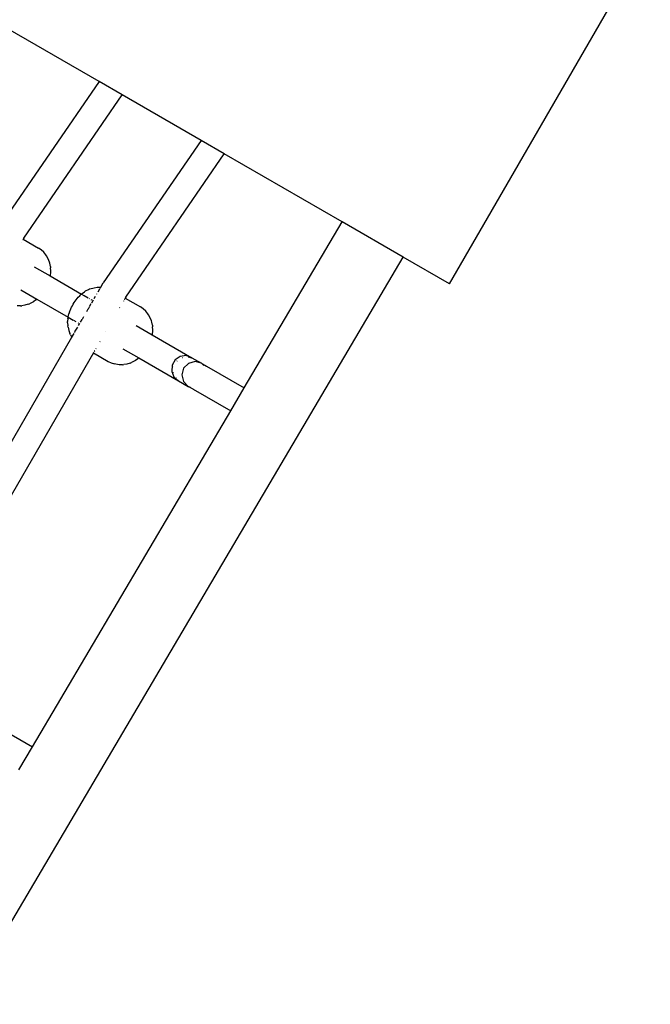
# Model space of a CAD drawing. Extents: x -4788 to 4788, y -4189 to 4189.
# Drawn here: x -1788 to -1410, y -1068 to -478 of the extents above; entities that cross this region are included whole.
import ezdxf

# ---------------------------------------------------------------- set-up
doc = ezdxf.new("R2010")
doc.units = 0
doc.layers.get('0').update_dxf_attribs({"linetype": 'CONTINUOUS'})

# ---------------------------------------------------------------- blocks, each defined once
blk = doc.blocks.new('005504')
for p, q in [((-1530.55, -636.15), (-1410.31, -427.89)), ((-1740.7, -514.82), (-1800.75, -480.15)), ((-1740.7, -514.82), (-1799.28, -600.32)), ((-1726.87, -522.81), (-1740.7, -514.82)), ((-1785.8, -608.82), (-1726.87, -522.81)), ((-1679.57, -550.12), (-1726.87, -522.81)), ((-1679.57, -550.12), (-1738.15, -635.62)), ((-1665.74, -558.1), (-1679.57, -550.12)), ((-1724.67, -644.11), (-1665.74, -558.1)), ((-1594.97, -598.96), (-1665.74, -558.1)), ((-1653.66, -698.6), (-1594.97, -598.96)), ((-1558.34, -620.11), (-1594.97, -598.96)), ((-1787.16, -611.18), (-1787.2, -611.25)), ((-1786.55, -610.11), (-1786.59, -610.19)), ((-1786.17, -609.45), (-1786.33, -609.74)), ((-1785.8, -608.82), (-1786.17, -609.45)), ((-1786.17, -609.45), (-1777.03, -614.73)), ((-2277.36, -1840.78), (-1558.34, -620.11)), ((-1775.33, -615.88), (-1777.03, -614.73)), ((-1773.83, -617.27), (-1775.33, -615.88)), ((-1772.55, -618.87), (-1773.83, -617.27)), ((-1772.13, -619.48), (-1772.55, -618.87)), ((-1771.12, -621.22), (-1772.13, -619.48)), ((-1530.55, -636.15), (-1558.34, -620.11)), ((-1779.49, -625.95), (-1769.93, -631.48)), ((-1770.39, -623.09), (-1771.12, -621.22)), ((-1770.18, -623.84), (-1770.39, -623.09)), ((-1769.76, -625.73), (-1770.18, -623.84)), ((-1769.76, -625.73), (-1769.7, -626.6)), ((-1769.93, -631.48), (-1769.85, -631.02)), ((-1769.93, -631.48), (-1751.19, -642.3)), ((-1769.85, -631.02), (-1769.66, -629.34)), ((-1769.59, -628.43), (-1769.7, -626.6)), ((-1769.66, -629.34), (-1769.59, -628.43)), ((-1739.69, -638.2), (-1738.15, -635.62)), ((-1787.5, -639.8), (-1777.94, -645.36)), ((-1753.14, -644.27), (-1752.25, -643.29)), ((-1752.25, -643.29), (-1751.52, -642.58)), ((-1751.52, -642.58), (-1751.19, -642.3)), ((-1751.19, -642.3), (-1750.84, -642)), ((-1751.19, -642.3), (-1749.8, -643.09)), ((-1750.84, -642), (-1749.47, -641)), ((-1749.55, -643.24), (-1747.18, -644.61)), ((-1749.47, -641), (-1748.72, -640.48)), ((-1748.72, -640.48), (-1747.08, -639.66)), ((-1747.08, -639.66), (-1746.3, -639.28)), ((-1746.3, -639.28), (-1744.45, -638.69)), ((-1744.45, -638.69), (-1743.7, -638.5)), ((-1743.7, -638.5), (-1741.71, -638.2)), ((-1743.58, -645.01), (-1742.75, -643.58)), ((-1742.04, -642.36), (-1741.94, -642.19)), ((-1741.71, -638.2), (-1739.69, -638.2)), ((-1741.29, -641.05), (-1740.19, -639.15)), ((-1740.14, -639.06), (-1739.69, -638.2)), ((-1739.69, -638.2), (-1739.65, -638.21)), ((-1787.77, -649.43), (-1789.81, -649.43)), ((-1787.77, -649.43), (-1787.02, -649.36)), ((-1785.06, -649.06), (-1787.02, -649.36)), ((-1783.17, -648.46), (-1785.06, -649.06)), ((-1783.17, -648.46), (-1782.44, -648.18)), ((-1780.75, -647.34), (-1782.44, -648.18)), ((-1780.03, -646.91), (-1780.75, -647.34)), ((-1778.61, -645.87), (-1780.03, -646.91)), ((-1778.61, -645.87), (-1777.94, -645.36)), ((-1777.94, -645.36), (-1777.91, -645.33)), ((-1777.94, -645.36), (-1759.2, -656.18)), ((-1757.17, -650.28), (-1756.67, -649.32)), ((-1756.67, -649.32), (-1756.13, -648.36)), ((-1756.13, -648.36), (-1755.56, -647.43)), ((-1755.56, -647.43), (-1754.96, -646.54)), ((-1754.96, -646.54), (-1754.35, -645.71)), ((-1754.35, -645.71), (-1753.74, -644.95)), ((-1753.74, -644.95), (-1753.14, -644.27)), ((-1747.09, -651.1), (-1746.23, -649.61)), ((-1746.57, -644.96), (-1746.3, -645.12)), ((-1746.1, -649.38), (-1745.32, -648.04)), ((-1745.58, -645.53), (-1744.97, -645.88)), ((-1745.08, -647.61), (-1744.3, -646.27)), ((-1744.58, -646.11), (-1744.3, -646.27)), ((-1744.3, -646.27), (-1744.03, -645.8)), ((-1726.04, -646.47), (-1726.08, -646.54)), ((-1725.47, -645.49), (-1725.54, -645.62)), ((-1725.29, -645.18), (-1725.42, -645.4)), ((-1725.13, -644.9), (-1725.21, -645.03)), ((-1725.04, -644.74), (-1725.07, -644.8)), ((-1724.67, -644.11), (-1725.04, -644.74)), ((-1725.04, -644.74), (-1715.9, -650.02)), ((-1759.2, -656.18), (-1758.99, -655.24)), ((-1758.99, -655.24), (-1758.69, -654.21)), ((-1758.32, -653.05), (-1758.69, -654.21)), ((-1758.32, -653.05), (-1758, -652.17)), ((-1758, -652.17), (-1757.61, -651.24)), ((-1757.61, -651.24), (-1757.17, -650.28)), ((-1748.07, -652.8), (-1747.15, -651.2)), ((-1728.3, -650.39), (-1728.38, -650.54)), ((-1714.2, -651.17), (-1715.9, -650.02)), ((-1712.7, -652.56), (-1714.2, -651.17)), ((-1711.42, -654.17), (-1712.7, -652.56)), ((-1711.01, -654.77), (-1711.42, -654.17)), ((-1710, -656.51), (-1711.01, -654.77)), ((-1759.52, -659.6), (-1759.5, -658.76)), ((-1759.52, -659.6), (-1759.4, -661.48)), ((-1759.31, -657.01), (-1759.5, -658.76)), ((-1759.28, -662.26), (-1759.4, -661.48)), ((-1759.31, -657.01), (-1759.2, -656.18)), ((-1759.2, -656.18), (-1756.11, -657.93)), ((-1756.08, -657.95), (-1754.57, -658.82)), ((-1753.27, -659.57), (-1752.97, -659.74)), ((-1752.97, -661.28), (-1752.3, -660.13)), ((-1752.56, -659.98), (-1752.3, -660.13)), ((-1752.3, -660.13), (-1752.24, -660.03)), ((-1751.73, -659.13), (-1750.83, -657.58)), ((-1750.68, -657.32), (-1749.84, -655.86)), ((-1718.37, -661.25), (-1708.8, -666.78)), ((-1709.26, -658.38), (-1710, -656.51)), ((-1709.05, -659.13), (-1709.26, -658.38)), ((-1708.63, -661.03), (-1709.05, -659.13)), ((-1708.63, -661.03), (-1708.58, -661.89)), ((-1759.28, -662.26), (-1758.85, -664.19)), ((-1758.85, -664.19), (-1758.13, -666.03)), ((-1757.82, -666.72), (-1758.13, -666.03)), ((-1757.82, -666.72), (-1756.96, -668.2)), ((-1756.96, -668.2), (-1755.63, -665.89)), ((-1755.39, -665.48), (-1754.99, -664.78)), ((-1754.89, -664.61), (-1753.45, -662.11)), ((-1736.72, -664.97), (-1736.75, -665.04)), ((-1708.8, -666.78), (-1708.72, -666.31)), ((-1708.8, -666.78), (-1685.07, -680.49)), ((-1708.72, -666.31), (-1708.54, -664.63)), ((-1708.46, -663.72), (-1708.58, -661.89)), ((-1708.54, -664.63), (-1708.46, -663.72)), ((-1864.69, -854.71), (-1756.96, -668.2)), ((-1756.96, -668.2), (-1756.9, -668.31)), ((-1740.05, -670.75), (-1740.15, -670.92)), ((-1744.02, -677.61), (-1850.04, -861.25)), ((-1743.87, -677.36), (-1744.02, -677.61)), ((-1744.02, -677.61), (-1735.19, -682.71)), ((-1743.74, -677.13), (-1743.82, -677.28)), ((-1743.46, -676.65), (-1743.68, -677.03)), ((-1743.26, -676.31), (-1743.32, -676.42)), ((-1742.49, -674.98), (-1742.56, -675.09)), ((-1726.38, -675.1), (-1716.82, -680.65)), ((-1688.41, -679.28), (-1691.98, -679.77)), ((-1685.07, -680.49), (-1688.41, -679.28)), ((-1735.19, -682.71), (-1733.34, -683.6)), ((-1733.34, -683.6), (-1731.37, -684.21)), ((-1730.69, -684.42), (-1731.37, -684.21)), ((-1728.68, -684.72), (-1730.69, -684.42)), ((-1726.64, -684.72), (-1728.68, -684.72)), ((-1726.64, -684.72), (-1725.89, -684.65)), ((-1723.93, -684.35), (-1725.89, -684.65)), ((-1722.04, -683.75), (-1723.93, -684.35)), ((-1722.04, -683.75), (-1721.31, -683.48)), ((-1719.62, -682.63), (-1721.31, -683.48)), ((-1718.9, -682.2), (-1719.62, -682.63)), ((-1717.48, -681.16), (-1718.9, -682.2)), ((-1717.48, -681.16), (-1716.82, -680.65)), ((-1716.82, -680.65), (-1716.78, -680.62)), ((-1716.82, -680.65), (-1693.05, -694.32)), ((-1696.87, -685.03), (-1697.14, -688.69)), ((-1695.02, -681.83), (-1696.87, -685.03)), ((-1691.98, -679.77), (-1695.02, -681.83)), ((-1694.05, -682.54), (-1693.95, -682.44)), ((-1690.86, -680.41), (-1690.7, -680.36)), ((-1687.11, -683.91), (-1690.02, -686.85)), ((-1687.27, -680), (-1685.07, -680.49)), ((-1683.14, -682.82), (-1687.11, -683.91)), ((-1685.07, -680.49), (-1679.19, -683.86)), ((-1679.19, -683.86), (-1683.14, -682.82)), ((-1679.19, -683.86), (-1679.04, -683.95)), ((-1679.04, -683.95), (-1677.19, -685.02)), ((-1677.85, -685.21), (-1679.04, -683.95)), ((-1677.19, -685.02), (-1676.34, -685.55)), ((-1697.14, -688.69), (-1695.77, -692.02)), ((-1695.98, -689.5), (-1696.02, -689.34)), ((-1695.8, -685.65), (-1695.77, -685.51)), ((-1690.02, -686.85), (-1691.11, -690.84)), ((-1691.11, -690.84), (-1690.07, -694.82)), ((-1676.34, -685.55), (-1676.23, -685.57)), ((-1676.23, -685.57), (-1653.66, -698.6)), ((-1695.77, -692.02), (-1693.05, -694.32)), ((-1694.37, -692.88), (-1694.58, -692.66)), ((-1693.05, -694.32), (-1687.19, -697.72)), ((-1690.07, -694.82), (-1687.19, -697.72)), ((-1687.19, -697.72), (-1687.04, -697.81)), ((-1687.04, -697.81), (-1686.86, -697.91)), ((-1684.26, -699.41), (-1686.86, -697.91)), ((-1686.86, -697.91), (-1686, -698.03)), ((-1684.26, -699.41), (-1684.23, -699.43)), ((-1684.23, -699.43), (-1661.78, -712.39)), ((-1661.78, -712.39), (-1653.66, -698.6)), ((-1780.55, -914.02), (-1661.78, -712.39)), ((-1801.23, -902.08), (-1780.55, -914.02)), ((-1788.67, -927.8), (-1780.55, -914.02))]:
    blk.add_line(p, q)

msp = doc.modelspace()

# ---------------------------------------------------------------- block references
at = {"ltscale": 100}
msp.add_blockref('005504', (0, 0), dxfattribs=at)

doc.saveas('drawing.dxf')
